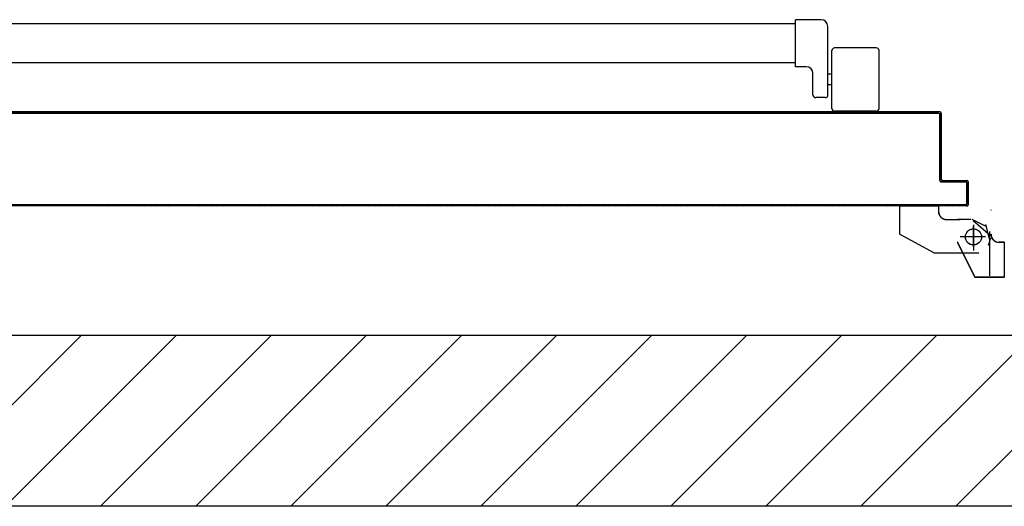
# Model space of a CAD drawing. Units: millimetres. Extents: x -212587 to -128587, y -20923 to 56377.
# Drawn here: x -179484 to -178752, y 12487 to 12848 of the extents above; entities that cross this region are included whole.
import ezdxf

# ---------------------------------------------------------------- set-up
doc = ezdxf.new("R2010")
doc.units = ezdxf.units.MM
doc.header["$LTSCALE"] = 1000
doc.linetypes.add('LINEA-PUNTO', pattern=[1, 0.5, -0.25, 0, -0.25])
doc.linetypes.add('TRATTEGGIATA', pattern=[0.2, 0.1, -0.1])
for name, color, linetype in [('ANTIPANICO', 2, 'Continuous'), ('BLOCCO_TITOLO', 7, 'Continuous'), ('CARTONGESSOREI', 3, 'Continuous'), ('LAYER01', 7, 'Continuous'), ('MODIFICHE', 6, 'Continuous'), ('PORTA', 1, 'Continuous')]:
    doc.layers.add(name, color=color, linetype=linetype)

# ---------------------------------------------------------------- blocks, each defined once
blk = doc.blocks.new('A$C6DFC43EC')
at = {"layer": 'ANTIPANICO', "linetype": 'Continuous'}
for p, q in [((1937.35, 1011.64), (1937.35, 980.64)), ((1982.35, 1013.64), (1939.35, 1013.64)), ((1984.35, 1011.64), (1984.35, 980.64)), ((1973.04, 975.52), (1921.35, 975.52)), ((1982.35, 978.64), (1939.35, 978.64)), ((1956.85, 978.64), (1956.85, 975.64)), ((1964.85, 978.64), (1964.85, 975.64)), ((1916.35, 970.52), (1916.35, 951.52)), ((1974.22, 973.52), (1974.22, 966.52)), ((1972.22, 964.52), (1956.35, 964.52)), ((1951.35, 959.52), (1951.35, 951.52)), ((1951.35, 951.52), (1916.35, 951.52)), ((1919.35, 951.52), (1919.35, 263.23)), ((1948.35, 951.55), (1948.35, 263.23))]:
    blk.add_line(p, q, dxfattribs=at)
for centre, radius, start, end in [((1939.35, 1011.64), 2, 90, 180), ((1982.35, 1011.64), 2, 360, 90), ((1921.35, 970.52), 5, 90, 180), ((1939.35, 980.64), 2, 180, 270), ((1972.35, 973.64), 2, 360, 90), ((1982.35, 980.64), 2, 270, 360), ((1956.35, 959.52), 5, 90, 180), ((1972.22, 966.52), 2, 270, 360)]:
    blk.add_arc(centre, radius, start, end, dxfattribs=at)
at = {"layer": 'BLOCCO_TITOLO', "color": 7, "linetype": 'TRATTEGGIATA'}
for p, q in [((2079.33, 1095.88), (2068.51, 1093.05)), ((2073.8, 1095.9), (2106.8, 1095.9)), ((2078.67, 1096.63), (2084.22, 1094.84)), ((2077.8, 1090.9), (2077.8, 1075.9)), ((2064.85, 1081.92), (2064.85, 1071.92)), ((2068.8, 1083.9), (2087.8, 1083.9)), ((2064.85, 1063.92), (2064.85, 1073.92)), ((2054.96, 1057.92), (2058.85, 1057.92)), ((2054.96, 1057.92), (2054.96, 1028.92)), ((2089.85, 1054.92), (2075.85, 1028.92)), ((2054.96, 1028.92), (2075.85, 1028.92))]:
    blk.add_line(p, q, dxfattribs=at)
blk.add_circle((2077.8, 1083.9), 6, dxfattribs=at)
blk.add_arc((2058.85, 1063.92), 6, 270, 360, dxfattribs=at)
at = {"layer": 'LAYER01', "color": 7, "linetype": 'Continuous'}
for p, q in [((2081.85, 1106.82), (2081.75, 1106.82)), ((2081.75, 1106.82), (2081.75, 1102.93)), ((2081.8, 1106.82), (2107.8, 1106.82)), ((2081.85, 1106.82), (2081.85, 1102.93)), ((2107.85, 1106.82), (2107.75, 1106.82)), ((2107.75, 1106.82), (2107.75, 1084.93)), ((2107.85, 1106.82), (2107.85, 1084.93)), ((2081.85, 1102.93), (2081.75, 1102.93)), ((2081.85, 1102.93), (2081.75, 1102.93)), ((2057.8, 1096.88), (2057.8, 1096.98)), ((2057.8, 1096.98), (2057.8, 1096.88)), ((2069.82, 1092.92), (2064.82, 1082.92)), ((2076.96, 1096.58), (2065.76, 1083.79)), ((2075.8, 1096.88), (2075.8, 1096.98)), ((2075.8, 1096.88), (2075.8, 1096.98)), ((2081.77, 1071.97), (2107.77, 1084.97)), ((2081.82, 1071.88), (2107.82, 1084.88)), ((2089.87, 1087.92), (2089.87, 1054.92)), ((2107.85, 1084.93), (2107.75, 1084.93)), ((2107.77, 1084.97), (2107.82, 1084.88)), ((2064.77, 1081.92), (2064.77, 1071.92)), ((2064.87, 1081.92), (2064.87, 1071.92)), ((2064.75, 1073.93), (2064.85, 1073.93)), ((2064.77, 1063.92), (2064.77, 1073.92)), ((2064.87, 1063.92), (2064.87, 1073.92)), ((2081.77, 1071.97), (2081.82, 1071.88)), ((2081.8, 1071.88), (2081.8, 1071.98)), ((2089.83, 1070.95), (2089.83, 1070.85)), ((2054.88, 1057.92), (2054.88, 1028.92)), ((2054.98, 1057.92), (2054.88, 1057.92)), ((2054.93, 1057.97), (2058.82, 1057.97)), ((2054.93, 1057.97), (2054.93, 1057.87)), ((2054.93, 1057.87), (2058.82, 1057.87)), ((2054.98, 1057.92), (2054.98, 1028.92)), ((2058.82, 1057.87), (2058.82, 1057.97)), ((2058.82, 1057.97), (2058.82, 1057.87)), ((2089.86, 1054.89), (2075.86, 1028.89)), ((2054.98, 1028.92), (2054.88, 1028.92)), ((2054.93, 1028.97), (2075.82, 1028.97)), ((2054.93, 1028.97), (2054.93, 1028.87)), ((2054.93, 1028.87), (2075.82, 1028.87)), ((2075.84, 1028.9), (2075.75, 1028.95)), ((2075.8, 1028.98), (2075.8, 1028.88))]:
    blk.add_line(p, q, dxfattribs=at)
at = {"layer": 'LAYER01', "color": 7, "linetype": 'LINEA-PUNTO'}
for p, q in [((2077.8, 1092.93), (2077.8, 1073.93)), ((2084.8, 1083.93), (2069.8, 1083.93))]:
    blk.add_line(p, q, dxfattribs=at)
at = {"layer": 'LAYER01', "color": 7, "linetype": 'Continuous'}
blk.add_circle((2077.8, 1083.93), 6, dxfattribs=at)
for centre, radius in [((2075.8, 1102.93), 6.05), ((2075.8, 1102.93), 5.95), ((2058.82, 1063.92), 6.05), ((2058.82, 1063.92), 5.95)]:
    blk.add_arc(centre, radius, 270, 360, dxfattribs=at)
for points in [[(2081.85, 1106.82), (2081.85, 1102.93), (2081.75, 1106.82), (2081.75, 1102.93)], [(2107.85, 1106.82), (2107.85, 1084.93), (2107.75, 1106.82), (2107.75, 1084.93)], [(2081.77, 1071.97), (2107.77, 1084.97), (2081.82, 1071.88), (2107.82, 1084.88)], [(2064.87, 1081.92), (2064.87, 1071.92), (2064.77, 1081.92), (2064.77, 1071.92)], [(2064.77, 1063.92), (2064.77, 1073.92), (2064.87, 1063.92), (2064.87, 1073.92)], [(2054.93, 1057.97), (2058.82, 1057.97), (2054.93, 1057.87), (2058.82, 1057.87)], [(2054.93, 1028.97), (2075.82, 1028.97), (2054.93, 1028.87), (2075.82, 1028.87)]]:
    blk.add_solid(points, dxfattribs=at)
at = {"layer": 'MODIFICHE', "linetype": 'Continuous'}
blk.add_line((1919.35, 951.64), (1919.35, 263.36), dxfattribs=at)
at = {"layer": 'PORTA'}
for p, q in [((2035.78, 1078.95), (2035.88, 1078.95)), ((2035.78, 1078.95), (2035.88, 1078.95)), ((2035.78, 1060.95), (2035.78, 1078.95)), ((2035.88, 1060.95), (2035.88, 1078.95)), ((2036.77, 1077.86), (2035.88, 1078.76)), ((2036.88, 1077.95), (2036.78, 1077.95)), ((2036.78, 1077.95), (2036.78, 1059.95)), ((2036.78, 1077.95), (2036.88, 1077.95)), ((2036.83, 1080), (2036.83, 1079.9)), ((2036.83, 1080), (2053.83, 1080)), ((2036.83, 1080), (2036.83, 1079.9)), ((2036.83, 1079.9), (2053.83, 1079.9)), ((2036.88, 1077.95), (2036.88, 1059.95)), ((2036.99, 1079.87), (2037.89, 1078.97)), ((2037.83, 1078.9), (2037.83, 1079)), ((2052.83, 1079), (2037.83, 1079)), ((2037.83, 1079), (2037.83, 1078.9)), ((2052.83, 1078.9), (2037.83, 1078.9)), ((2040.15, 1078.97), (2039.26, 1079.87)), ((2041.49, 1079.87), (2042.38, 1078.98)), ((2044.65, 1078.98), (2043.75, 1079.87)), ((2045.98, 1079.87), (2046.88, 1078.98)), ((2049.1, 1078.98), (2048.21, 1079.87)), ((2050.48, 1079.87), (2051.37, 1078.98)), ((2054.77, 1077.8), (2052.7, 1079.87)), ((2052.83, 1078.9), (2052.83, 1079)), ((2052.83, 1079), (2052.83, 1078.9)), ((2053.78, 1077.95), (2053.88, 1077.95)), ((2053.88, 1077.95), (2053.78, 1077.95)), ((2053.83, 1080), (2053.83, 1079.9)), ((2053.83, 1080), (2053.83, 1079.9)), ((2054.78, 1078.95), (2054.78, 263.36)), ((2054.88, 1078.95), (2054.78, 1078.95)), ((2054.88, 1078.95), (2054.78, 1078.95)), ((2035.88, 1076.49), (2036.77, 1075.59)), ((2036.77, 1073.37), (2035.88, 1074.26)), ((2035.88, 1071.99), (2036.77, 1071.1)), ((2036.77, 1068.87), (2035.88, 1069.77)), ((2053.88, 1076.47), (2054.77, 1075.58)), ((2054.77, 1073.31), (2053.88, 1074.2)), ((2053.88, 1071.98), (2054.77, 1071.08)), ((2054.77, 1068.85), (2053.88, 1069.75)), ((2035.88, 1067.54), (2036.77, 1066.64)), ((2036.77, 1064.38), (2035.88, 1065.27)), ((2035.88, 1063.04), (2036.77, 1062.15)), ((2053.88, 1067.48), (2054.77, 1066.59)), ((2054.77, 1064.36), (2053.88, 1065.25)), ((2053.88, 1062.99), (2054.77, 1062.09)), ((1984.78, 1058.95), (1984.78, 1004.95)), ((1984.78, 1058.95), (1984.88, 1058.95)), ((1984.88, 1058.95), (1984.78, 1058.95)), ((1984.88, 1058.95), (1984.88, 1004.95)), ((1985.8, 1056.99), (1984.88, 1057.91)), ((1984.88, 1055.64), (1985.8, 1054.73)), ((1985.3, 1059.72), (1986.24, 1058.78)), ((1985.78, 1057.95), (1985.78, 433.29)), ((1985.88, 1057.95), (1985.78, 1057.95)), ((1985.78, 1057.95), (1985.88, 1057.95)), ((1985.83, 1060), (2034.83, 1060)), ((1985.83, 1060), (1985.83, 1059.9)), ((1985.83, 1060), (1985.83, 1059.9)), ((1985.83, 1059.9), (2034.83, 1059.9)), ((1985.88, 1057.95), (1985.88, 263.36)), ((2035.83, 1059), (1986.83, 1059)), ((1986.83, 1059), (1986.83, 1058.9)), ((1986.83, 1058.9), (1986.83, 1059)), ((2035.83, 1058.9), (1986.83, 1058.9)), ((1988.32, 1058.96), (1987.41, 1059.88)), ((1989.64, 1059.88), (1990.55, 1058.96)), ((1992.82, 1058.96), (1991.9, 1059.88)), ((1994.13, 1059.88), (1995.05, 1058.96)), ((1997.27, 1058.96), (1996.36, 1059.88)), ((1998.63, 1059.88), (1999.54, 1058.96)), ((2001.77, 1058.96), (2000.85, 1059.88)), ((2003.12, 1059.88), (2004.04, 1058.96)), ((2006.26, 1058.96), (2005.35, 1059.88)), ((2007.62, 1059.88), (2008.53, 1058.96)), ((2010.76, 1058.96), (2009.84, 1059.88)), ((2012.11, 1059.88), (2013.03, 1058.96)), ((2015.25, 1058.97), (2014.34, 1059.88)), ((2016.57, 1059.88), (2017.48, 1058.97)), ((2019.75, 1058.97), (2018.83, 1059.88)), ((2021.06, 1059.88), (2021.97, 1058.97)), ((2024.24, 1058.97), (2023.33, 1059.88)), ((2025.55, 1059.88), (2026.47, 1058.97)), ((2028.74, 1058.97), (2027.82, 1059.88)), ((2030.05, 1059.88), (2030.96, 1058.97)), ((2033.19, 1058.97), (2032.28, 1059.88)), ((2034.54, 1059.88), (2035.46, 1058.97)), ((2034.83, 1059.9), (2034.83, 1060)), ((2034.83, 1060), (2034.83, 1059.9)), ((2035.88, 1060.95), (2035.78, 1060.95)), ((2035.78, 1060.95), (2035.88, 1060.95)), ((2035.83, 1058.9), (2035.83, 1059)), ((2035.83, 1058.9), (2035.83, 1059)), ((2036.77, 1059.88), (2035.86, 1060.8)), ((2036.88, 1059.95), (2036.78, 1059.95)), ((2036.88, 1059.95), (2036.78, 1059.95)), ((2054.77, 1055.37), (2053.87, 1056.26)), ((2054.77, 1059.86), (2053.88, 1060.76)), ((2053.87, 1058.49), (2054.77, 1057.6)), ((1985.8, 1052.5), (1984.88, 1053.41)), ((1984.88, 1051.19), (1985.8, 1050.27)), ((1985.8, 1048), (1984.88, 1048.92)), ((2053.87, 1054), (2054.77, 1053.1)), ((2054.77, 1050.87), (2053.87, 1051.77)), ((2053.87, 1049.54), (2054.77, 1048.65)), ((1984.88, 1046.69), (1985.8, 1045.78)), ((1985.8, 1043.51), (1984.88, 1044.42)), ((1984.88, 1042.2), (1985.8, 1041.28)), ((2054.77, 1046.38), (2053.87, 1047.27)), ((2053.87, 1045.05), (2054.77, 1044.15)), ((2054.77, 1041.89), (2053.87, 1042.78)), ((2053.87, 1040.55), (2054.77, 1039.66)), ((1985.8, 1039.01), (1984.88, 1039.93)), ((1984.88, 1037.7), (1985.8, 1036.79)), ((1985.8, 1034.52), (1984.88, 1035.43)), ((1984.88, 1033.21), (1985.8, 1032.29)), ((2054.77, 1037.39), (2053.87, 1038.29)), ((2053.87, 1036.06), (2054.77, 1035.16)), ((2054.77, 1032.94), (2053.87, 1033.83)), ((1985.8, 1030.06), (1984.88, 1030.98)), ((1984.88, 1028.71), (1985.79, 1027.8)), ((1985.79, 1025.57), (1984.88, 1026.48)), ((2053.87, 1031.56), (2054.77, 1030.67)), ((2054.77, 1028.44), (2053.87, 1029.34)), ((2053.87, 1027.07), (2054.77, 1026.17)), ((1984.88, 1024.22), (1985.79, 1023.3)), ((1985.79, 1021.08), (1984.88, 1021.99)), ((1984.88, 1019.72), (1985.79, 1018.81)), ((2054.77, 1023.95), (2053.87, 1024.84)), ((2053.87, 1022.57), (2054.77, 1021.68)), ((2054.77, 1019.45), (2053.87, 1020.35)), ((1985.79, 1016.58), (1984.88, 1017.5)), ((1984.88, 1015.27), (1985.79, 1014.35)), ((1985.79, 1012.09), (1984.88, 1013)), ((2053.87, 1018.12), (2054.77, 1017.22)), ((2054.77, 1014.96), (2053.87, 1015.85)), ((2053.87, 1013.62), (2054.77, 1012.73)), ((2054.77, 1010.46), (2053.87, 1011.36)), ((1984.78, 1004.95), (1984.78, 263.36)), ((1984.88, 1004.95), (1984.78, 1004.95)), ((1984.88, 1004.95), (1984.78, 1004.95)), ((1984.88, 1010.77), (1985.79, 1009.86)), ((1985.79, 1007.59), (1984.88, 1008.51)), ((1984.88, 1006.28), (1985.79, 1005.36)), ((1984.88, 1004.95), (1984.88, 263.36)), ((1985.79, 1003.1), (1984.9, 1003.99)), ((2053.87, 1009.13), (2054.77, 1008.23)), ((2054.76, 1005.97), (2053.87, 1006.86)), ((2053.87, 1004.63), (2054.76, 1003.74)), ((1984.9, 1001.76), (1985.79, 1000.87)), ((1985.79, 998.6), (1984.9, 999.5)), ((1984.9, 997.27), (1985.79, 996.37)), ((2054.76, 1001.47), (2053.87, 1002.37)), ((2053.87, 1000.14), (2054.76, 999.25)), ((2054.76, 997.02), (2053.87, 997.91)), ((1985.79, 994.15), (1984.9, 995.04)), ((1984.9, 992.77), (1985.79, 991.88)), ((1985.79, 989.65), (1984.9, 990.55)), ((2053.87, 995.65), (2054.76, 994.75)), ((2054.76, 992.52), (2053.87, 993.42)), ((2053.87, 991.15), (2054.76, 990.26)), ((1984.9, 988.28), (1985.79, 987.39)), ((1985.79, 985.16), (1984.9, 986.05)), ((1984.9, 983.79), (1985.79, 982.89)), ((2054.76, 988.03), (2053.87, 988.92)), ((2053.87, 986.66), (2054.76, 985.76)), ((2054.76, 983.53), (2053.87, 984.43)), ((2053.87, 982.2), (2054.76, 981.31)), ((1985.79, 980.66), (1984.9, 981.56)), ((2054.76, 979.04), (2053.87, 979.93)), ((2053.87, 977.71), (2054.76, 976.81)), ((2054.76, 974.54), (2053.87, 975.44)), ((1984.89, 970.34), (1985.79, 969.45)), ((1985.79, 967.18), (1984.89, 968.07)), ((2053.87, 973.21), (2054.76, 972.32)), ((2054.76, 970.05), (2053.87, 970.94)), ((2053.87, 968.72), (2054.76, 967.82)), ((1984.89, 965.85), (1985.79, 964.95)), ((1985.79, 962.68), (1984.89, 963.58)), ((1984.89, 961.35), (1985.79, 960.46)), ((2054.76, 965.56), (2053.87, 966.45)), ((2053.87, 964.22), (2054.76, 963.33)), ((2054.76, 961.1), (2053.87, 962)), ((2053.87, 959.73), (2054.76, 958.83)), ((1985.79, 958.23), (1984.89, 959.12)), ((1984.89, 956.86), (1985.79, 955.96)), ((1985.79, 953.73), (1984.89, 954.63)), ((2054.76, 956.61), (2053.86, 957.5)), ((2053.86, 955.23), (2054.76, 954.34)), ((2054.76, 952.11), (2053.86, 953.01)), ((1984.89, 952.36), (1985.79, 951.47)), ((1985.79, 949.24), (1984.89, 950.13)), ((1984.89, 947.87), (1985.79, 946.97)), ((1985.79, 944.75), (1984.89, 945.64)), ((2053.86, 950.74), (2054.76, 949.84)), ((2054.76, 947.62), (2053.86, 948.51)), ((2053.86, 946.28), (2054.76, 945.39)), ((1984.89, 943.41), (1985.79, 942.52)), ((1985.79, 940.25), (1984.89, 941.15)), ((1984.89, 938.92), (1985.79, 938.02)), ((2054.76, 943.12), (2053.86, 944.02)), ((2053.86, 941.79), (2054.76, 940.89)), ((2054.76, 938.63), (2053.86, 939.52)), ((1985.79, 935.76), (1984.89, 936.65)), ((1984.89, 934.42), (1985.79, 933.53)), ((1985.79, 931.26), (1984.89, 932.16)), ((2053.86, 937.29), (2054.76, 936.4)), ((2054.78, 934.11), (2053.86, 935.03)), ((2053.88, 932.78), (2054.78, 931.88)), ((2054.78, 929.62), (2053.88, 930.51)), ((1984.89, 929.93), (1985.79, 929.03)), ((1985.79, 926.77), (1984.89, 927.66)), ((1984.89, 925.43), (1985.78, 924.54)), ((1985.78, 922.31), (1984.89, 923.21)), ((2053.88, 928.28), (2054.78, 927.39)), ((2054.78, 925.16), (2053.88, 926.06)), ((2053.88, 923.79), (2054.78, 922.9)), ((1984.89, 920.94), (1985.78, 920.04)), ((1985.78, 917.82), (1984.89, 918.71)), ((1984.89, 916.44), (1985.78, 915.55)), ((2054.78, 920.67), (2053.88, 921.56)), ((2053.88, 919.3), (2054.78, 918.4)), ((2054.78, 916.17), (2053.88, 917.07)), ((1985.78, 913.32), (1984.89, 914.22)), ((1984.89, 911.95), (1985.78, 911.05)), ((1985.78, 908.83), (1984.89, 909.72)), ((2053.88, 914.8), (2054.77, 913.91)), ((2054.77, 911.68), (2053.88, 912.57)), ((2053.88, 910.35), (2054.77, 909.45)), ((1984.89, 907.49), (1985.78, 906.6)), ((1985.78, 904.33), (1984.89, 905.23)), ((1984.89, 903), (1985.78, 902.11)), ((2054.77, 907.18), (2053.88, 908.08)), ((2053.88, 905.85), (2054.77, 904.96)), ((2054.77, 902.69), (2053.88, 903.58)), ((2053.88, 901.36), (2054.77, 900.46)), ((1985.78, 899.84), (1984.89, 900.73)), ((1984.89, 898.51), (1985.78, 897.61)), ((1985.78, 895.34), (1984.89, 896.24)), ((1984.89, 894.01), (1985.78, 893.12)), ((2054.77, 898.19), (2053.88, 899.09)), ((2053.88, 896.86), (2054.77, 895.97)), ((2054.77, 893.7), (2053.88, 894.59)), ((1985.78, 890.85), (1984.89, 891.74)), ((1984.89, 889.52), (1985.8, 888.6)), ((1985.8, 886.37), (1984.89, 887.29)), ((2053.88, 892.37), (2054.77, 891.47)), ((2054.77, 889.24), (2053.88, 890.14)), ((2053.88, 887.87), (2054.77, 886.98)), ((1984.89, 885.02), (1985.8, 884.11)), ((1985.8, 881.88), (1984.89, 882.79)), ((1984.89, 880.53), (1985.8, 879.61)), ((2054.77, 884.75), (2053.88, 885.64)), ((2053.88, 883.38), (2054.77, 882.48)), ((2054.77, 880.26), (2053.88, 881.15)), ((1984.88, 876.03), (1985.8, 875.12)), ((1985.8, 872.89), (1984.88, 873.8)), ((1985.8, 877.38), (1984.89, 878.3)), ((2053.88, 878.88), (2054.77, 877.99)), ((2054.77, 875.76), (2053.88, 876.66)), ((2053.88, 874.43), (2054.77, 873.53)), ((2054.77, 871.27), (2053.88, 872.16)), ((1984.88, 871.58), (1985.8, 870.66)), ((1985.8, 868.4), (1984.88, 869.31)), ((1984.88, 867.08), (1985.8, 866.17)), ((1985.8, 863.9), (1984.88, 864.82)), ((2053.88, 869.93), (2054.77, 869.04)), ((2054.77, 866.77), (2053.88, 867.67)), ((2053.88, 865.44), (2054.77, 864.54)), ((1984.88, 862.59), (1985.8, 861.67)), ((1985.8, 859.41), (1984.88, 860.32)), ((1984.88, 858.09), (1985.8, 857.18)), ((2053.87, 860.94), (2054.77, 860.05)), ((2054.77, 857.78), (2053.87, 858.68)), ((2054.77, 862.28), (2053.87, 863.17)), ((1985.8, 854.95), (1984.88, 855.87)), ((1984.88, 853.6), (1985.8, 852.68)), ((1985.8, 850.46), (1984.88, 851.37)), ((2053.87, 856.45), (2054.77, 855.55)), ((2054.77, 853.33), (2053.87, 854.22)), ((2053.87, 851.95), (2054.77, 851.06)), ((1984.88, 849.1), (1985.8, 848.19)), ((1985.8, 845.96), (1984.88, 846.88)), ((1984.88, 844.61), (1985.8, 843.69)), ((2054.77, 848.83), (2053.87, 849.73)), ((2053.87, 847.46), (2054.77, 846.56)), ((2054.77, 844.34), (2053.87, 845.23)), ((2053.87, 842.97), (2054.77, 842.07)), ((1985.8, 841.47), (1984.88, 842.38)), ((1984.88, 840.11), (1985.8, 839.2)), ((1985.8, 836.97), (1984.88, 837.89)), ((1984.88, 835.66), (1985.8, 834.74)), ((2054.77, 839.84), (2053.87, 840.74)), ((2053.87, 838.51), (2054.77, 837.62)), ((2054.77, 835.35), (2053.87, 836.24)), ((1985.79, 832.48), (1984.88, 833.39)), ((1984.88, 831.16), (1985.79, 830.25)), ((1985.79, 827.98), (1984.88, 828.9)), ((2053.87, 834.02), (2054.77, 833.12)), ((2054.77, 830.85), (2053.87, 831.75)), ((2053.87, 829.52), (2054.77, 828.63)), ((1984.88, 826.67), (1985.79, 825.76)), ((1985.79, 823.49), (1984.88, 824.4)), ((1984.88, 822.18), (1985.79, 821.26)), ((2054.77, 826.36), (2053.87, 827.25)), ((2053.87, 825.03), (2054.77, 824.13)), ((2054.77, 821.86), (2053.87, 822.76)), ((2053.87, 820.53), (2054.77, 819.64)), ((1985.79, 819.03), (1984.88, 819.95)), ((1984.88, 817.68), (1985.79, 816.77)), ((1985.79, 814.54), (1984.88, 815.45)), ((1984.88, 813.19), (1985.79, 812.27)), ((2054.77, 817.41), (2053.87, 818.3)), ((2053.87, 816.04), (2054.77, 815.14)), ((2054.77, 812.91), (2053.87, 813.81)), ((1985.79, 810.04), (1984.88, 810.96)), ((1984.88, 808.69), (1985.79, 807.78)), ((1985.79, 805.55), (1984.9, 806.44)), ((2053.87, 811.54), (2054.76, 810.65)), ((2054.76, 808.42), (2053.87, 809.31)), ((2053.87, 807.05), (2054.76, 806.15)), ((1984.9, 804.18), (1985.79, 803.28)), ((1985.79, 801.05), (1984.9, 801.95)), ((1984.9, 799.72), (1985.79, 798.83)), ((2054.76, 803.93), (2053.87, 804.82)), ((2053.87, 802.59), (2054.76, 801.7)), ((2054.76, 799.43), (2053.87, 800.33)), ((1985.79, 796.56), (1984.9, 797.45)), ((1984.9, 795.23), (1985.79, 794.33)), ((1985.79, 792.06), (1984.9, 792.96)), ((2053.87, 798.1), (2054.76, 797.2)), ((2054.76, 794.94), (2053.87, 795.83)), ((2053.87, 793.6), (2054.76, 792.71)), ((2054.78, 790.42), (2053.87, 791.34)), ((1984.9, 790.73), (1985.79, 789.84)), ((1985.79, 787.57), (1984.9, 788.46)), ((1984.9, 786.24), (1985.79, 785.34)), ((1985.79, 783.12), (1984.9, 784.01)), ((2053.89, 789.09), (2054.78, 788.19)), ((2054.78, 785.97), (2053.89, 786.86)), ((2053.89, 784.59), (2054.78, 783.7)), ((1984.89, 777.25), (1985.79, 776.35)), ((1984.89, 781.74), (1985.79, 780.85)), ((1985.79, 778.62), (1984.89, 779.52)), ((2054.78, 781.47), (2053.89, 782.37)), ((2053.89, 780.1), (2054.78, 779.2)), ((2054.78, 776.98), (2053.89, 777.87)), ((1985.79, 774.13), (1984.89, 775.02)), ((1984.89, 772.75), (1985.79, 771.86)), ((1985.79, 769.63), (1984.89, 770.53)), ((2053.89, 775.6), (2054.78, 774.71)), ((2054.78, 772.48), (2053.89, 773.38)), ((2053.89, 771.11), (2054.78, 770.21)), ((1984.89, 768.26), (1985.79, 767.36)), ((1985.79, 765.14), (1984.89, 766.03)), ((1984.89, 763.8), (1985.79, 762.91)), ((2053.88, 762.16), (2054.78, 761.27)), ((2054.78, 767.99), (2053.89, 768.88)), ((2053.89, 766.65), (2054.78, 765.76)), ((2054.78, 763.49), (2053.89, 764.39)), ((1985.79, 760.64), (1984.89, 761.54)), ((1984.89, 759.31), (1985.79, 758.41)), ((1985.79, 756.15), (1984.89, 757.04)), ((1984.89, 754.81), (1985.79, 753.92)), ((2054.78, 759), (2053.88, 759.89)), ((2053.88, 757.67), (2054.78, 756.77)), ((2054.78, 754.5), (2053.88, 755.4)), ((1985.79, 751.65), (1984.89, 752.55)), ((1984.89, 750.32), (1985.79, 749.42)), ((1985.79, 747.2), (1984.89, 748.09)), ((2053.88, 753.17), (2054.78, 752.28)), ((2054.78, 750.05), (2053.88, 750.94)), ((2053.88, 748.68), (2054.78, 747.78)), ((1984.89, 745.83), (1985.79, 744.93)), ((1985.79, 742.7), (1984.89, 743.6)), ((1984.89, 741.33), (1985.79, 740.44)), ((2054.78, 745.55), (2053.88, 746.45)), ((2053.88, 744.18), (2054.78, 743.29)), ((2054.78, 741.06), (2053.88, 741.95)), ((1985.79, 738.21), (1984.89, 739.1)), ((1984.89, 736.84), (1985.79, 735.94)), ((1985.79, 733.71), (1984.89, 734.61)), ((2053.88, 739.69), (2054.78, 738.79)), ((2054.78, 736.56), (2053.88, 737.46)), ((2053.88, 735.19), (2054.78, 734.3)), ((2054.78, 732.07), (2053.88, 732.96)), ((1984.89, 732.34), (1985.79, 731.45)), ((1985.78, 729.22), (1984.89, 730.11)), ((1984.89, 727.89), (1985.78, 726.99)), ((1985.78, 724.72), (1984.89, 725.62)), ((2053.88, 730.74), (2054.78, 729.84)), ((2054.78, 727.57), (2053.88, 728.47)), ((2053.88, 726.24), (2054.78, 725.35)), ((1984.89, 723.39), (1985.78, 722.5)), ((1985.8, 720.21), (1984.89, 721.12)), ((1984.89, 718.9), (1985.8, 717.98)), ((2054.78, 723.08), (2053.88, 723.98)), ((2053.88, 721.75), (2054.78, 720.85)), ((2054.78, 718.59), (2053.88, 719.48)), ((1985.8, 715.71), (1984.89, 716.63)), ((1984.89, 714.4), (1985.8, 713.49)), ((1985.8, 711.26), (1984.89, 712.17)), ((2053.88, 717.25), (2054.77, 716.36)), ((2054.77, 714.13), (2053.88, 715.03)), ((2053.88, 712.76), (2054.77, 711.86)), ((1984.89, 709.91), (1985.8, 708.99)), ((1985.8, 706.77), (1984.89, 707.68)), ((1984.89, 705.41), (1985.8, 704.5)), ((2054.77, 709.64), (2053.88, 710.53)), ((2053.88, 708.26), (2054.77, 707.37)), ((2054.77, 705.14), (2053.88, 706.04)), ((2053.88, 703.77), (2054.77, 702.87)), ((1985.8, 702.27), (1984.89, 703.19)), ((1984.89, 700.92), (1985.8, 700)), ((1985.8, 697.78), (1984.89, 698.69)), ((1984.89, 696.42), (1985.8, 695.51)), ((2054.77, 700.65), (2053.88, 701.54)), ((2053.88, 699.27), (2054.77, 698.38)), ((2054.77, 696.15), (2053.88, 697.05)), ((1985.8, 693.28), (1984.89, 694.2)), ((1984.89, 691.97), (1985.8, 691.05)), ((1985.8, 688.79), (1984.89, 689.7)), ((2053.88, 694.82), (2054.77, 693.92)), ((2054.77, 691.66), (2053.88, 692.55)), ((2053.88, 690.32), (2054.77, 689.43)), ((1984.89, 687.47), (1985.8, 686.56)), ((1985.8, 684.29), (1984.89, 685.21)), ((1984.89, 682.98), (1985.8, 682.06)), ((2054.77, 687.16), (2053.88, 688.06)), ((2053.88, 685.83), (2054.77, 684.93)), ((2054.77, 682.67), (2053.88, 683.56)), ((2053.88, 681.34), (2054.77, 680.44)), ((1984.88, 678.48), (1985.8, 677.57)), ((1985.8, 675.34), (1984.88, 676.26)), ((1984.88, 673.99), (1985.8, 673.07)), ((1985.8, 679.8), (1984.89, 680.71)), ((2054.77, 678.21), (2053.88, 679.11)), ((2053.88, 676.84), (2054.77, 675.95)), ((2054.77, 673.72), (2053.88, 674.61)), ((1985.8, 670.85), (1984.88, 671.76)), ((1984.88, 669.49), (1985.8, 668.58)), ((1985.8, 666.35), (1984.88, 667.27)), ((2053.88, 672.35), (2054.77, 671.45)), ((2054.77, 669.22), (2053.88, 670.12)), ((2053.87, 667.85), (2054.77, 666.96)), ((1984.88, 665), (1985.8, 664.09)), ((1985.8, 661.86), (1984.88, 662.77)), ((1984.88, 660.55), (1985.8, 659.63)), ((2053.87, 663.36), (2054.77, 662.46)), ((2054.77, 660.23), (2053.87, 661.13)), ((2054.77, 664.73), (2053.87, 665.62)), ((1985.8, 657.36), (1984.88, 658.28)), ((1984.88, 656.05), (1985.8, 655.14)), ((1985.8, 652.87), (1984.88, 653.78)), ((2053.87, 658.9), (2054.77, 658.01)), ((2054.77, 655.74), (2053.87, 656.63)), ((2053.87, 654.41), (2054.77, 653.51)), ((2054.77, 651.24), (2053.87, 652.14)), ((1984.88, 651.56), (1985.8, 650.64)), ((1985.8, 648.37), (1984.88, 649.29)), ((1984.88, 647.06), (1985.8, 646.15)), ((1985.8, 643.88), (1984.88, 644.79)), ((2053.87, 649.91), (2054.77, 649.02)), ((2054.79, 646.73), (2053.87, 647.64)), ((2053.89, 645.4), (2054.79, 644.5)), ((1984.88, 642.57), (1985.8, 641.65)), ((1985.8, 639.42), (1984.88, 640.34)), ((1984.88, 638.07), (1985.79, 637.16)), ((2054.79, 642.28), (2053.89, 643.17)), ((2053.89, 640.9), (2054.79, 640.01)), ((2054.79, 637.78), (2053.89, 638.68)), ((1985.79, 634.93), (1984.88, 635.84)), ((1984.88, 633.58), (1985.79, 632.66)), ((1985.79, 630.43), (1984.88, 631.35)), ((2053.89, 636.41), (2054.79, 635.51)), ((2054.79, 633.29), (2053.89, 634.18)), ((2053.89, 631.91), (2054.79, 631.02)), ((1984.88, 629.08), (1985.79, 628.17)), ((1985.79, 625.94), (1984.88, 626.85)), ((1984.88, 624.63), (1985.79, 623.71)), ((2054.79, 628.79), (2053.89, 629.69)), ((2053.89, 627.42), (2054.79, 626.52)), ((2054.79, 624.3), (2053.89, 625.19)), ((2053.89, 622.96), (2054.79, 622.07)), ((1985.79, 621.45), (1984.88, 622.36)), ((1984.88, 620.13), (1985.79, 619.22)), ((1985.79, 616.95), (1984.88, 617.87)), ((1984.88, 615.64), (1985.79, 614.72)), ((2054.79, 619.8), (2053.89, 620.7)), ((2053.89, 618.47), (2054.79, 617.57)), ((2054.78, 615.31), (2053.89, 616.2)), ((1985.79, 612.46), (1984.88, 613.37)), ((1984.88, 611.14), (1985.79, 610.23)), ((1985.79, 607.96), (1984.9, 608.86)), ((2053.89, 613.97), (2054.78, 613.08)), ((2054.78, 610.81), (2053.89, 611.71)), ((2053.89, 609.48), (2054.78, 608.58)), ((1984.9, 606.63), (1985.79, 605.73)), ((1985.79, 603.51), (1984.9, 604.4)), ((1984.9, 602.13), (1985.79, 601.24)), ((2054.78, 606.36), (2053.89, 607.25)), ((2053.89, 604.99), (2054.78, 604.09)), ((2054.78, 601.86), (2053.89, 602.76)), ((1985.79, 599.01), (1984.9, 599.91)), ((1984.9, 597.64), (1985.79, 596.74)), ((1985.79, 594.52), (1984.9, 595.41)), ((2053.89, 600.49), (2054.78, 599.6)), ((2054.78, 597.37), (2053.89, 598.26)), ((2053.89, 596), (2054.78, 595.1)), ((2054.78, 592.87), (2053.89, 593.77)), ((1984.9, 593.14), (1985.79, 592.25)), ((1985.79, 590.02), (1984.9, 590.92)), ((1984.9, 588.69), (1985.79, 587.79)), ((1985.79, 585.53), (1984.89, 586.42)), ((2053.89, 591.54), (2054.78, 590.65)), ((2054.78, 588.38), (2053.89, 589.27)), ((2053.89, 587.05), (2054.78, 586.15)), ((1985.79, 581.03), (1984.89, 581.93)), ((1984.89, 579.7), (1985.79, 578.81)), ((1984.89, 584.2), (1985.79, 583.3)), ((2054.78, 583.88), (2053.89, 584.78)), ((2053.89, 582.55), (2054.78, 581.66)), ((2054.78, 579.39), (2053.89, 580.28)), ((1985.79, 576.54), (1984.89, 577.43)), ((1984.89, 575.21), (1985.79, 574.31)), ((1985.79, 572.04), (1984.89, 572.94)), ((2053.89, 578.06), (2054.78, 577.16)), ((2054.78, 574.89), (2053.89, 575.79)), ((2053.89, 573.56), (2054.78, 572.67)), ((1984.89, 570.71), (1985.79, 569.82)), ((1985.79, 567.59), (1984.89, 568.48)), ((1984.89, 566.22), (1985.79, 565.32)), ((2054.78, 565.94), (2053.88, 566.84)), ((2053.88, 564.57), (2054.78, 563.68)), ((2054.78, 570.44), (2053.89, 571.33)), ((2053.89, 569.07), (2054.78, 568.17)), ((1985.79, 563.09), (1984.89, 563.99)), ((1984.89, 561.72), (1985.79, 560.83)), ((1985.79, 558.6), (1984.89, 559.49)), ((1984.89, 557.23), (1985.79, 556.33)), ((2054.78, 561.45), (2053.88, 562.35)), ((2053.88, 560.08), (2054.78, 559.18)), ((2054.78, 556.96), (2053.88, 557.85)), ((1985.79, 554.1), (1984.89, 555)), ((1984.89, 552.77), (1985.81, 551.86)), ((1985.81, 549.59), (1984.89, 550.5)), ((2053.88, 555.62), (2054.78, 554.73)), ((2054.78, 552.46), (2053.88, 553.36)), ((2053.88, 551.13), (2054.78, 550.23)), ((1984.89, 548.28), (1985.81, 547.36)), ((1985.81, 545.1), (1984.89, 546.01)), ((1984.89, 543.78), (1985.81, 542.87)), ((2054.78, 547.97), (2053.88, 548.86)), ((2053.88, 546.63), (2054.78, 545.74)), ((2054.78, 543.47), (2053.88, 544.37)), ((2053.88, 542.14), (2054.78, 541.24)), ((1985.81, 540.6), (1984.89, 541.52)), ((1984.89, 539.29), (1985.81, 538.37)), ((1985.81, 536.11), (1984.89, 537.02)), ((1984.89, 534.79), (1985.8, 533.88)), ((2054.78, 538.98), (2053.88, 539.87)), ((2053.88, 537.64), (2054.78, 536.75)), ((2054.78, 534.52), (2053.88, 535.42)), ((1985.8, 531.65), (1984.89, 532.57)), ((1984.89, 530.3), (1985.8, 529.38)), ((1985.8, 527.16), (1984.89, 528.07)), ((2053.88, 533.15), (2054.78, 532.25)), ((2054.78, 530.03), (2053.88, 530.92)), ((2053.88, 528.65), (2054.78, 527.76)), ((1984.89, 525.8), (1985.8, 524.89)), ((1985.8, 522.66), (1984.89, 523.58)), ((1984.89, 521.31), (1985.8, 520.39)), ((2054.78, 525.53), (2053.88, 526.43)), ((2053.88, 524.16), (2054.78, 523.27)), ((2054.77, 521.04), (2053.88, 521.93)), ((1985.8, 518.17), (1984.89, 519.08)), ((1984.89, 516.85), (1985.8, 515.94)), ((1985.8, 513.67), (1984.89, 514.59)), ((2053.88, 519.71), (2054.77, 518.81)), ((2054.77, 516.54), (2053.88, 517.44)), ((2053.88, 515.21), (2054.77, 514.32)), ((2054.77, 512.05), (2053.88, 512.94)), ((1984.89, 512.36), (1985.8, 511.44)), ((1985.8, 509.18), (1984.89, 510.09)), ((1984.89, 507.86), (1985.8, 506.95)), ((1985.8, 504.68), (1984.89, 505.6)), ((2053.88, 510.72), (2054.77, 509.82)), ((2054.77, 507.55), (2053.88, 508.45)), ((2053.88, 506.22), (2054.77, 505.33)), ((1984.89, 503.37), (1985.8, 502.46)), ((1985.8, 500.19), (1984.89, 501.1)), ((1984.89, 498.88), (1985.8, 497.96)), ((2054.79, 503.04), (2053.88, 503.95)), ((2053.9, 501.71), (2054.79, 500.81)), ((2054.79, 498.58), (2053.9, 499.48)), ((1985.8, 495.73), (1984.89, 496.65)), ((1984.89, 494.38), (1985.8, 493.47)), ((1985.8, 491.24), (1984.89, 492.15)), ((2053.9, 497.21), (2054.79, 496.32)), ((2054.79, 494.09), (2053.9, 494.98)), ((2053.9, 492.72), (2054.79, 491.82)), ((1984.89, 489.89), (1985.8, 488.97)), ((1985.8, 486.74), (1984.89, 487.66)), ((1984.89, 485.39), (1985.8, 484.48)), ((2054.79, 489.59), (2053.9, 490.49)), ((2053.9, 488.22), (2054.79, 487.33)), ((2054.79, 485.1), (2053.9, 485.99)), ((2053.9, 483.77), (2054.79, 482.87)), ((1985.8, 482.25), (1984.88, 483.16)), ((1984.88, 480.94), (1985.8, 480.02)), ((1985.8, 477.75), (1984.88, 478.67)), ((1984.88, 476.44), (1985.8, 475.53)), ((2054.79, 480.61), (2053.9, 481.5)), ((2053.9, 479.27), (2054.79, 478.38)), ((2054.79, 476.11), (2053.9, 477.01)), ((1985.8, 473.26), (1984.88, 474.17)), ((1984.88, 471.95), (1985.8, 471.03)), ((1985.8, 468.77), (1984.88, 469.68)), ((2053.89, 470.28), (2054.79, 469.39)), ((2053.9, 474.78), (2054.79, 473.88)), ((2054.79, 471.62), (2053.9, 472.51)), ((1984.88, 467.45), (1985.8, 466.54)), ((1985.8, 464.27), (1984.88, 465.19)), ((1984.88, 462.96), (1985.8, 462.04)), ((2054.79, 467.12), (2053.89, 468.02)), ((2053.89, 465.79), (2054.79, 464.89)), ((2054.79, 462.67), (2053.89, 463.56)), ((1985.8, 459.82), (1984.88, 460.73)), ((1984.88, 458.46), (1985.8, 457.55)), ((1985.8, 455.32), (1984.88, 456.24)), ((2053.89, 461.29), (2054.79, 460.4)), ((2054.79, 458.17), (2053.89, 459.07)), ((2053.89, 456.8), (2054.79, 455.9)), ((2054.79, 453.68), (2053.89, 454.57)), ((1984.88, 453.97), (1985.8, 453.05)), ((1985.8, 450.83), (1984.88, 451.74)), ((1984.88, 449.47), (1985.8, 448.56)), ((1985.8, 446.33), (1984.88, 447.25)), ((2053.89, 452.3), (2054.79, 451.41)), ((2054.79, 449.18), (2053.89, 450.08)), ((2053.89, 447.85), (2054.79, 446.95)), ((1984.88, 445.02), (1985.8, 444.1)), ((1985.8, 441.84), (1984.88, 442.75)), ((1984.88, 440.52), (1985.79, 439.61)), ((2054.79, 444.69), (2053.89, 445.58)), ((2053.89, 443.36), (2054.79, 442.46)), ((2054.79, 440.19), (2053.89, 441.09)), ((1985.79, 437.34), (1984.88, 438.26)), ((1984.88, 436.03), (1985.79, 435.11)), ((1985.79, 432.85), (1984.88, 433.76)), ((2053.89, 438.86), (2054.79, 437.97)), ((2054.79, 435.7), (2053.89, 436.59)), ((2053.89, 434.37), (2054.79, 433.47))]:
    blk.add_line(p, q, dxfattribs=at)
at = {"layer": 'PORTA', "color": 1, "linetype": 'Continuous'}
for p, q in [((1984.89, 974.84), (1985.79, 973.94)), ((1984.9, 979.33), (1985.79, 978.44)), ((1985.79, 976.17), (1984.89, 977.06))]:
    blk.add_line(p, q, dxfattribs=at)
at = {"layer": 'PORTA', "color": 1}
blk.add_line((1985.79, 971.67), (1984.89, 972.57), dxfattribs=at)
at = {"layer": 'PORTA'}
blk.add_lwpolyline([(1985.78, 263.36), (1985.78, 1057.95, -0.414214), (1986.83, 1059), (2035.83, 1059, 0.414214), (2036.78, 1059.95), (2036.78, 1077.95, -0.414214), (2037.83, 1079), (2052.83, 1079, -0.414214), (2053.88, 1077.95), (2053.88, 263.36)], format="xyb", dxfattribs=at)
for centre, radius, start, end in [((2036.83, 1078.95), 1.05, 90, 180), ((2036.83, 1078.95), 0.95, 90, 180), ((2037.83, 1077.95), 1.05, 90, 180), ((2037.83, 1077.95), 0.95, 90, 180), ((2052.83, 1077.95), 1.05, 360, 90), ((2052.83, 1077.95), 0.95, 360, 90), ((2053.83, 1078.95), 1.05, 360, 90), ((2053.83, 1078.95), 0.95, 360, 90), ((1985.83, 1058.95), 1.05, 90, 180), ((1985.83, 1058.95), 0.95, 90, 180), ((1986.83, 1057.95), 1.05, 90, 180), ((1986.83, 1057.95), 0.95, 90, 180), ((2034.83, 1060.95), 0.95, 270, 360), ((2034.83, 1060.95), 1.05, 270, 360), ((2035.83, 1059.95), 0.95, 270, 360), ((2035.83, 1059.95), 1.05, 270, 360)]:
    blk.add_arc(centre, radius, start, end, dxfattribs=at)
for points in [[(2035.78, 1060.95), (2035.78, 1078.95), (2035.88, 1060.95), (2035.88, 1078.95)], [(2036.88, 1077.95), (2036.88, 1059.95), (2036.78, 1077.95), (2036.78, 1059.95)], [(2052.83, 1078.9), (2037.83, 1078.9), (2052.83, 1079), (2037.83, 1079)], [(1984.88, 1058.95), (1984.88, 1004.95), (1984.78, 1058.95), (1984.78, 1004.95)], [(1985.83, 1060), (2034.83, 1060), (1985.83, 1059.9), (2034.83, 1059.9)], [(2035.83, 1058.9), (1986.83, 1058.9), (2035.83, 1059), (1986.83, 1059)]]:
    blk.add_solid(points, dxfattribs=at)

msp = doc.modelspace()

# ---------------------------------------------------------------- hatches: boundary and pattern name
at = {"layer": 'CARTONGESSOREI'}
h = msp.add_hatch(dxfattribs=at)
h.set_pattern_fill('ANSI31', color=256, scale=400, style=0)
h.set_pattern_definition([(45, (-18580065.316, -14140493.43), (-35.35533906, 35.35533906), [])])
h.paths.add_polyline_path([(-178717.66, 12613.65), (-183367.66, 12613.65), (-183367.66, 12486.65), (-178717.66, 12486.65)])

# ---------------------------------------------------------------- linework, layer by layer
for p, q in [((-178717.66, 12613.65, 0), (-183367.66, 12613.65, 0)), ((-178717.66, 12486.65, 0), (-183367.66, 12486.65, 0))]:
    msp.add_line(p, q, dxfattribs=at)

# ---------------------------------------------------------------- block references
at = {"layer": 'ANTIPANICO', "color": 1, "rotation": 270}
msp.add_blockref('A$C6DFC43EC', (-179858.57, 14764.67, 0), dxfattribs=at)

doc.saveas('drawing.dxf')
